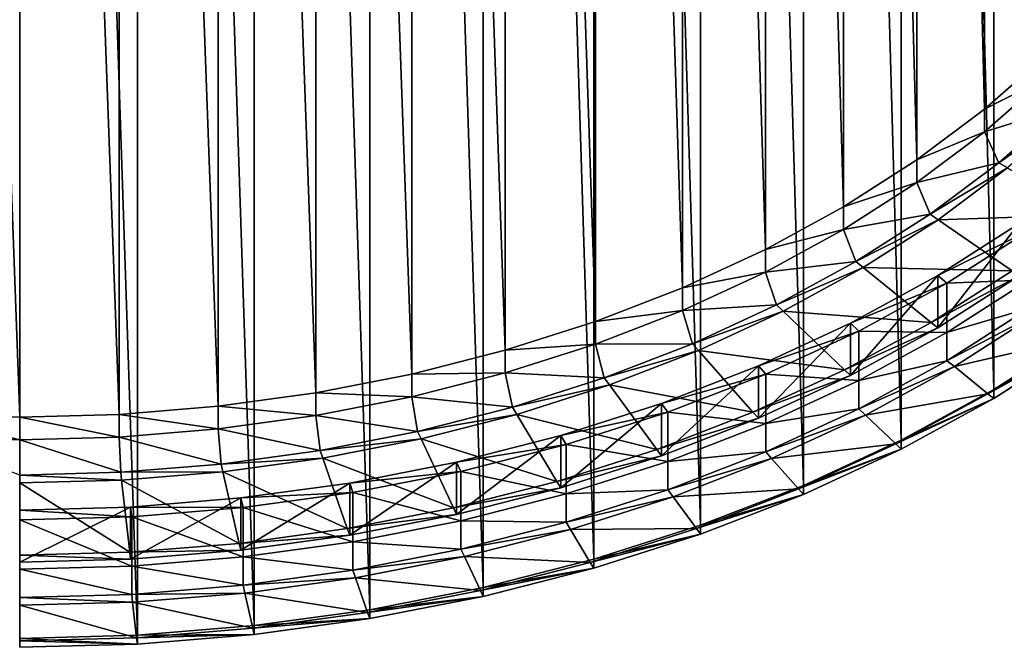
# Model space of a CAD drawing. Extents: x -1.59 to 0.28, y -0.66 to 0.41.
# Drawn here: x 0 to 0.18, y -0.62 to -0.51 of the extents above; entities that cross this region are included whole.
import ezdxf

# ---------------------------------------------------------------- set-up
doc = ezdxf.new("R2010")
doc.units = 0
doc.header["$MEASUREMENT"] = 0
doc.layers.get('0').update_dxf_attribs({"linetype": 'CONTINUOUS'})

msp = doc.modelspace()

# ---------------------------------------------------------------- linework, layer by layer
for points in [[(0.19445, -0.5639, -0.12407), (0.19445, 0.08431, 0.49701), (0.1786, 0.07417, 0.50759)], [(0.1786, -0.57404, -0.11349), (0.1786, 0.07417, 0.50759), (0.16164, 0.06492, 0.51724)], [(0.19445, -0.5639, -0.12407), (0.1786, 0.07417, 0.50759), (0.1786, -0.57404, -0.11349)], [(0.16164, -0.58329, -0.10383), (0.16164, 0.06492, 0.51724), (0.14369, 0.05662, 0.52591)], [(0.1786, -0.57404, -0.11349), (0.16164, 0.06492, 0.51724), (0.16164, -0.58329, -0.10383)], [(0.14369, -0.59159, -0.09517), (0.14369, 0.05662, 0.52591), (0.12485, 0.04932, 0.53352)], [(0.16164, -0.58329, -0.10383), (0.14369, 0.05662, 0.52591), (0.14369, -0.59159, -0.09517)], [(0.12485, -0.59889, -0.08755), (0.12485, 0.04932, 0.53352), (0.10524, 0.04307, 0.54005)], [(0.14369, -0.59159, -0.09517), (0.12485, 0.04932, 0.53352), (0.12485, -0.59889, -0.08755)], [(0.10524, -0.60514, -0.08103), (0.10524, 0.04307, 0.54005), (0.08498, 0.0379, 0.54545)], [(0.12485, -0.59889, -0.08755), (0.10524, 0.04307, 0.54005), (0.10524, -0.60514, -0.08103)], [(0.08498, -0.61032, -0.07563), (0.08498, 0.0379, 0.54545), (0.0642, 0.03384, 0.54968)], [(0.10524, -0.60514, -0.08103), (0.08498, 0.0379, 0.54545), (0.08498, -0.61032, -0.07563)], [(0.0642, -0.61437, -0.0714), (0.0642, 0.03384, 0.54968), (0.04302, 0.03093, 0.55272)], [(0.08498, -0.61032, -0.07563), (0.0642, 0.03384, 0.54968), (0.0642, -0.61437, -0.0714)], [(0.04302, -0.61728, -0.06835), (0.04302, 0.03093, 0.55272), (0.02158, 0.02917, 0.55455)], [(0.0642, -0.61437, -0.0714), (0.04302, 0.03093, 0.55272), (0.04302, -0.61728, -0.06835)], [(0.02158, -0.61904, -0.06652), (0.02158, 0.02917, 0.55455), (0, 0.02859, 0.55517)], [(0.04302, -0.61728, -0.06835), (0.02158, 0.02917, 0.55455), (0.02158, -0.61904, -0.06652)], [(0.02158, -0.61904, -0.06652), (0, 0.02859, 0.55517), (0, -0.61963, -0.06591)], [(0.18819, -0.51273, -0.15499), (0.17688, -0.02537, 0.33183), (0.18819, -0.01544, 0.32148)], [(0.17688, -0.52265, -0.14463), (0.16448, -0.03465, 0.34152), (0.17688, -0.02537, 0.33183)], [(0.18819, -0.51273, -0.15499), (0.17688, -0.52265, -0.14463), (0.17688, -0.02537, 0.33183)], [(0.16448, -0.53193, -0.13495), (0.15107, -0.04322, 0.35047), (0.16448, -0.03465, 0.34152)], [(0.17688, -0.52265, -0.14463), (0.16448, -0.53193, -0.13495), (0.16448, -0.03465, 0.34152)], [(0.15107, -0.54051, -0.12599), (0.13672, -0.05105, 0.35864), (0.15107, -0.04322, 0.35047)], [(0.16448, -0.53193, -0.13495), (0.15107, -0.54051, -0.12599), (0.15107, -0.04322, 0.35047)], [(0.13672, -0.54833, -0.11783), (0.12154, -0.05807, 0.36596), (0.13672, -0.05105, 0.35864)], [(0.15107, -0.54051, -0.12599), (0.13672, -0.54833, -0.11783), (0.13672, -0.05105, 0.35864)], [(0.12154, -0.55535, -0.1105), (0.1056, -0.06424, 0.37241), (0.12154, -0.05807, 0.36596)], [(0.13672, -0.54833, -0.11783), (0.12154, -0.55535, -0.1105), (0.12154, -0.05807, 0.36596)], [(0.1056, -0.56152, -0.10406), (0.08902, -0.06953, 0.37793), (0.1056, -0.06424, 0.37241)], [(0.12154, -0.55535, -0.1105), (0.1056, -0.56152, -0.10406), (0.1056, -0.06424, 0.37241)], [(0.08902, -0.56681, -0.09854), (0.07188, -0.0739, 0.38249), (0.08902, -0.06953, 0.37793)], [(0.1056, -0.56152, -0.10406), (0.08902, -0.56681, -0.09854), (0.08902, -0.06953, 0.37793)], [(0.07188, -0.57119, -0.09397), (0.0543, -0.07733, 0.38607), (0.07188, -0.0739, 0.38249)], [(0.08902, -0.56681, -0.09854), (0.07188, -0.57119, -0.09397), (0.07188, -0.0739, 0.38249)], [(0.0543, -0.57462, -0.09039), (0.03639, -0.0798, 0.38864), (0.0543, -0.07733, 0.38607)], [(0.07188, -0.57119, -0.09397), (0.0543, -0.57462, -0.09039), (0.0543, -0.07733, 0.38607)], [(0.03639, -0.57708, -0.08782), (0.01825, -0.08129, 0.39019), (0.03639, -0.0798, 0.38864)], [(0.0543, -0.57462, -0.09039), (0.03639, -0.57708, -0.08782), (0.03639, -0.0798, 0.38864)], [(0, -0.57906, -0.08575), (-0.01825, -0.57857, -0.08627), (-0.01825, -0.08129, 0.39019)], [(0, -0.57906, -0.08575), (-0.01825, -0.08129, 0.39019), (0, -0.08178, 0.39071)], [(0.01825, -0.57857, -0.08627), (0, -0.08178, 0.39071), (0.01825, -0.08129, 0.39019)], [(0.01825, -0.57857, -0.08627), (0, -0.57906, -0.08575), (0, -0.08178, 0.39071)], [(0.03639, -0.57708, -0.08782), (0.01825, -0.57857, -0.08627), (0.01825, -0.08129, 0.39019)], [(0.18819, -0.51688, -0.15896), (0.17688, -0.52265, -0.14463), (0.18819, -0.51273, -0.15499)], [(0.19099, -0.52237, -0.16141), (0.17688, -0.5268, -0.14861), (0.18819, -0.51688, -0.15896)], [(0.18819, -0.51688, -0.15896), (0.17688, -0.5268, -0.14861), (0.17688, -0.52265, -0.14463)], [(0.17688, -0.5268, -0.14861), (0.16448, -0.53193, -0.13495), (0.17688, -0.52265, -0.14463)], [(0.19099, -0.52237, -0.16141), (0.17951, -0.53244, -0.1509), (0.17688, -0.5268, -0.14861)], [(0.19268, -0.52322, -0.16052), (0.17951, -0.53244, -0.1509), (0.19099, -0.52237, -0.16141)], [(0.19268, -0.52322, -0.16052), (0.1811, -0.53338, -0.14992), (0.17951, -0.53244, -0.1509)], [(0.17951, -0.53244, -0.1509), (0.16448, -0.53608, -0.13892), (0.17688, -0.5268, -0.14861)], [(0.17688, -0.5268, -0.14861), (0.16448, -0.53608, -0.13892), (0.16448, -0.53193, -0.13495)], [(0.16448, -0.53608, -0.13892), (0.15107, -0.54051, -0.12599), (0.16448, -0.53193, -0.13495)], [(0.17951, -0.53244, -0.1509), (0.16693, -0.54186, -0.14107), (0.16448, -0.53608, -0.13892)], [(0.1811, -0.53338, -0.14992), (0.16693, -0.54186, -0.14107), (0.17951, -0.53244, -0.1509)], [(0.1811, -0.53338, -0.14992), (0.1684, -0.54288, -0.14), (0.16693, -0.54186, -0.14107)], [(0.19567, -0.54199, -0.14093), (0.1684, -0.54288, -0.14), (0.1811, -0.53338, -0.14992)], [(0.16693, -0.54186, -0.14107), (0.15107, -0.54466, -0.12997), (0.16448, -0.53608, -0.13892)], [(0.16448, -0.53608, -0.13892), (0.15107, -0.54466, -0.12997), (0.15107, -0.54051, -0.12599)], [(0.15107, -0.54466, -0.12997), (0.13672, -0.54833, -0.11783), (0.15107, -0.54051, -0.12599)], [(0.16693, -0.54186, -0.14107), (0.15332, -0.55057, -0.13199), (0.15107, -0.54466, -0.12997)], [(0.1684, -0.54288, -0.14), (0.15332, -0.55057, -0.13199), (0.16693, -0.54186, -0.14107)], [(0.1684, -0.54288, -0.14), (0.15467, -0.55166, -0.13084), (0.15332, -0.55057, -0.13199)], [(0.18196, -0.55226, -0.13022), (0.15467, -0.55166, -0.13084), (0.1684, -0.54288, -0.14)], [(0.19567, -0.54199, -0.14093), (0.18196, -0.55226, -0.13022), (0.1684, -0.54288, -0.14)], [(0.15332, -0.55057, -0.13199), (0.13672, -0.55248, -0.12181), (0.15107, -0.54466, -0.12997)], [(0.15107, -0.54466, -0.12997), (0.13672, -0.55248, -0.12181), (0.13672, -0.54833, -0.11783)], [(0.18511, -0.54485, -0.11875), (0.16833, -0.55314, -0.1101), (0.18328, -0.54358, -0.12008)], [(0.18328, -0.54358, -0.12008), (0.16833, -0.55314, -0.1101), (0.16833, -0.56273, -0.11929)], [(0.18328, -0.54358, -0.12008), (0.16833, -0.56273, -0.11929), (0.18328, -0.55317, -0.12927)], [(0.18511, -0.54485, -0.11875), (0.17002, -0.5545, -0.10868), (0.16833, -0.55314, -0.1101)], [(0.18511, -0.55389, -0.12741), (0.17002, -0.5545, -0.10868), (0.18511, -0.54485, -0.11875)], [(0.13672, -0.55248, -0.12181), (0.12154, -0.55535, -0.1105), (0.13672, -0.54833, -0.11783)], [(0.15332, -0.55057, -0.13199), (0.13876, -0.5585, -0.1237), (0.13672, -0.55248, -0.12181)], [(0.15467, -0.55166, -0.13084), (0.13876, -0.5585, -0.1237), (0.15332, -0.55057, -0.13199)], [(0.15467, -0.55166, -0.13084), (0.13999, -0.55967, -0.12248), (0.13876, -0.5585, -0.1237)], [(0.16712, -0.56175, -0.12032), (0.13999, -0.55967, -0.12248), (0.15467, -0.55166, -0.13084)], [(0.18196, -0.55226, -0.13022), (0.16712, -0.56175, -0.12032), (0.15467, -0.55166, -0.13084)], [(0.18328, -0.55317, -0.12927), (0.16712, -0.56175, -0.12032), (0.18196, -0.55226, -0.13022)], [(0.13876, -0.5585, -0.1237), (0.12154, -0.5595, -0.11448), (0.13672, -0.55248, -0.12181)], [(0.13672, -0.55248, -0.12181), (0.12154, -0.5595, -0.11448), (0.12154, -0.55535, -0.1105)], [(0.17002, -0.5545, -0.10868), (0.15235, -0.56185, -0.101), (0.16833, -0.55314, -0.1101)], [(0.16833, -0.55314, -0.1101), (0.15235, -0.56185, -0.101), (0.15235, -0.57145, -0.11019)], [(0.16833, -0.55314, -0.1101), (0.15235, -0.57145, -0.11019), (0.16833, -0.56273, -0.11929)], [(0.18328, -0.55317, -0.12927), (0.16833, -0.56273, -0.11929), (0.16712, -0.56175, -0.12032)], [(0.18511, -0.55908, -0.13239), (0.17002, -0.56354, -0.11734), (0.18511, -0.55389, -0.12741)], [(0.18511, -0.55389, -0.12741), (0.17002, -0.56354, -0.11734), (0.17002, -0.5545, -0.10868)], [(0.12154, -0.5595, -0.11448), (0.1056, -0.56152, -0.10406), (0.12154, -0.55535, -0.1105)], [(0.17002, -0.5545, -0.10868), (0.15387, -0.56331, -0.09949), (0.15235, -0.56185, -0.101)], [(0.17002, -0.56354, -0.11734), (0.15387, -0.56331, -0.09949), (0.17002, -0.5545, -0.10868)], [(0.12335, -0.56563, -0.11626), (0.1056, -0.56567, -0.10804), (0.12154, -0.5595, -0.11448)], [(0.12154, -0.5595, -0.11448), (0.1056, -0.56567, -0.10804), (0.1056, -0.56152, -0.10406)], [(0.13876, -0.5585, -0.1237), (0.12335, -0.56563, -0.11626), (0.12154, -0.5595, -0.11448)], [(0.13999, -0.55967, -0.12248), (0.12335, -0.56563, -0.11626), (0.13876, -0.5585, -0.1237)], [(0.18658, -0.5601, -0.13133), (0.17002, -0.56873, -0.12231), (0.18511, -0.55908, -0.13239)], [(0.18511, -0.55908, -0.13239), (0.17002, -0.56873, -0.12231), (0.17002, -0.56354, -0.11734)], [(0.13999, -0.55967, -0.12248), (0.12444, -0.56686, -0.11498), (0.12335, -0.56563, -0.11626)], [(0.15125, -0.5704, -0.11128), (0.12444, -0.56686, -0.11498), (0.13999, -0.55967, -0.12248)], [(0.16712, -0.56175, -0.12032), (0.15125, -0.5704, -0.11128), (0.13999, -0.55967, -0.12248)], [(0.18658, -0.5601, -0.13133), (0.17137, -0.56982, -0.12117), (0.17002, -0.56873, -0.12231)], [(0.19326, -0.56471, -0.1265), (0.17137, -0.56982, -0.12117), (0.18658, -0.5601, -0.13133)], [(0.1056, -0.56567, -0.10804), (0.08902, -0.56681, -0.09854), (0.1056, -0.56152, -0.10406)], [(0.15387, -0.56331, -0.09949), (0.13543, -0.56968, -0.09284), (0.15235, -0.56185, -0.101)], [(0.15235, -0.56185, -0.101), (0.13543, -0.56968, -0.09284), (0.13543, -0.57927, -0.10203)], [(0.15235, -0.56185, -0.101), (0.13543, -0.57927, -0.10203), (0.15235, -0.57145, -0.11019)], [(0.16833, -0.56273, -0.11929), (0.15125, -0.5704, -0.11128), (0.16712, -0.56175, -0.12032)], [(0.16833, -0.56273, -0.11929), (0.15235, -0.57145, -0.11019), (0.15125, -0.5704, -0.11128)], [(0.15387, -0.56331, -0.09949), (0.13678, -0.57121, -0.09124), (0.13543, -0.56968, -0.09284)], [(0.15387, -0.57235, -0.10815), (0.13678, -0.57121, -0.09124), (0.15387, -0.56331, -0.09949)], [(0.17002, -0.56354, -0.11734), (0.15387, -0.57235, -0.10815), (0.15387, -0.56331, -0.09949)], [(0.17002, -0.56873, -0.12231), (0.15387, -0.57235, -0.10815), (0.17002, -0.56354, -0.11734)], [(0.19326, -0.56471, -0.1265), (0.1775, -0.57479, -0.11599), (0.17137, -0.56982, -0.12117)], [(0.19445, -0.56554, -0.12564), (0.1775, -0.57479, -0.11599), (0.19326, -0.56471, -0.1265)], [(0.19445, -0.56554, -0.12564), (0.19445, -0.5639, -0.12407), (0.1786, -0.57404, -0.11349)], [(0.08902, -0.57096, -0.10251), (0.07188, -0.57119, -0.09397), (0.08902, -0.56681, -0.09854)], [(0.10717, -0.5719, -0.10972), (0.08902, -0.57096, -0.10251), (0.1056, -0.56567, -0.10804)], [(0.1056, -0.56567, -0.10804), (0.08902, -0.57096, -0.10251), (0.08902, -0.56681, -0.09854)], [(0.12335, -0.56563, -0.11626), (0.10717, -0.5719, -0.10972), (0.1056, -0.56567, -0.10804)], [(0.12444, -0.56686, -0.11498), (0.10717, -0.5719, -0.10972), (0.12335, -0.56563, -0.11626)], [(0.19445, -0.56554, -0.12564), (0.1786, -0.57568, -0.11506), (0.1775, -0.57479, -0.11599)], [(0.19445, -0.56554, -0.12564), (0.1786, -0.57404, -0.11349), (0.1786, -0.57568, -0.11506)], [(0.12444, -0.56686, -0.11498), (0.10812, -0.57318, -0.10838), (0.10717, -0.5719, -0.10972)], [(0.13445, -0.57817, -0.10318), (0.10812, -0.57318, -0.10838), (0.12444, -0.56686, -0.11498)], [(0.15125, -0.5704, -0.11128), (0.13445, -0.57817, -0.10318), (0.12444, -0.56686, -0.11498)], [(0.13678, -0.57121, -0.09124), (0.11767, -0.57656, -0.08566), (0.13543, -0.56968, -0.09284)], [(0.13543, -0.56968, -0.09284), (0.11767, -0.57656, -0.08566), (0.11767, -0.58615, -0.09485)], [(0.13543, -0.56968, -0.09284), (0.11767, -0.58615, -0.09485), (0.13543, -0.57927, -0.10203)], [(0.15235, -0.57145, -0.11019), (0.13445, -0.57817, -0.10318), (0.15125, -0.5704, -0.11128)], [(0.17137, -0.56982, -0.12117), (0.15387, -0.57754, -0.11312), (0.17002, -0.56873, -0.12231)], [(0.17002, -0.56873, -0.12231), (0.15387, -0.57754, -0.11312), (0.15387, -0.57235, -0.10815)], [(0.17137, -0.56982, -0.12117), (0.1551, -0.5787, -0.11191), (0.15387, -0.57754, -0.11312)], [(0.1775, -0.57479, -0.11599), (0.1551, -0.5787, -0.11191), (0.17137, -0.56982, -0.12117)], [(0.07188, -0.57534, -0.09795), (0.0543, -0.57462, -0.09039), (0.07188, -0.57119, -0.09397)], [(0.09034, -0.57726, -0.10412), (0.07188, -0.57534, -0.09795), (0.08902, -0.57096, -0.10251)], [(0.08902, -0.57096, -0.10251), (0.07188, -0.57534, -0.09795), (0.07188, -0.57119, -0.09397)], [(0.10717, -0.5719, -0.10972), (0.09034, -0.57726, -0.10412), (0.08902, -0.57096, -0.10251)], [(0.10812, -0.57318, -0.10838), (0.09034, -0.57726, -0.10412), (0.10717, -0.5719, -0.10972)], [(0.13678, -0.57121, -0.09124), (0.11885, -0.57816, -0.08399), (0.11767, -0.57656, -0.08566)], [(0.13678, -0.58025, -0.0999), (0.11885, -0.57816, -0.08399), (0.13678, -0.57121, -0.09124)], [(0.15235, -0.57145, -0.11019), (0.13543, -0.57927, -0.10203), (0.13445, -0.57817, -0.10318)], [(0.15387, -0.57235, -0.10815), (0.13678, -0.58025, -0.0999), (0.13678, -0.57121, -0.09124)], [(0.10812, -0.57318, -0.10838), (0.09114, -0.5786, -0.10273), (0.09034, -0.57726, -0.10412)], [(0.11682, -0.585, -0.09605), (0.09114, -0.5786, -0.10273), (0.10812, -0.57318, -0.10838)], [(0.13445, -0.57817, -0.10318), (0.11682, -0.585, -0.09605), (0.10812, -0.57318, -0.10838)], [(0.15387, -0.57754, -0.11312), (0.13678, -0.58025, -0.0999), (0.15387, -0.57235, -0.10815)], [(0.1786, -0.57568, -0.11506), (0.1786, -0.57404, -0.11349), (0.16164, -0.58329, -0.10383)], [(0.0543, -0.57877, -0.09437), (0.03639, -0.57708, -0.08782), (0.0543, -0.57462, -0.09039)], [(0.07188, -0.57534, -0.09795), (0.0543, -0.57877, -0.09437), (0.0543, -0.57462, -0.09039)], [(0.07295, -0.5817, -0.09949), (0.0543, -0.57877, -0.09437), (0.07188, -0.57534, -0.09795)], [(0.09034, -0.57726, -0.10412), (0.07295, -0.5817, -0.09949), (0.07188, -0.57534, -0.09795)], [(0.1775, -0.57479, -0.11599), (0.16065, -0.58398, -0.10639), (0.1551, -0.5787, -0.11191)], [(0.1786, -0.57568, -0.11506), (0.16065, -0.58398, -0.10639), (0.1775, -0.57479, -0.11599)], [(0.1786, -0.57568, -0.11506), (0.16164, -0.58493, -0.1054), (0.16065, -0.58398, -0.10639)], [(0.1786, -0.57568, -0.11506), (0.16164, -0.58329, -0.10383), (0.16164, -0.58493, -0.1054)], [(0.03639, -0.58123, -0.0918), (0.01825, -0.57857, -0.08627), (0.03639, -0.57708, -0.08782)], [(0.0543, -0.57877, -0.09437), (0.03639, -0.58123, -0.0918), (0.03639, -0.57708, -0.08782)], [(0.09114, -0.5786, -0.10273), (0.07295, -0.5817, -0.09949), (0.09034, -0.57726, -0.10412)], [(0.11885, -0.57816, -0.08399), (0.09919, -0.58245, -0.07951), (0.11767, -0.57656, -0.08566)], [(0.11767, -0.57656, -0.08566), (0.09919, -0.58245, -0.07951), (0.09919, -0.59204, -0.0887)], [(0.11767, -0.57656, -0.08566), (0.09919, -0.59204, -0.0887), (0.11767, -0.58615, -0.09485)], [(0.1551, -0.5787, -0.11191), (0.13678, -0.58544, -0.10488), (0.15387, -0.57754, -0.11312)], [(0.15387, -0.57754, -0.11312), (0.13678, -0.58544, -0.10488), (0.13678, -0.58025, -0.0999)], [(0, -0.58321, -0.08973), (-0.01825, -0.58272, -0.09025), (-0.01825, -0.57857, -0.08627)], [(0, -0.58321, -0.08973), (-0.01825, -0.57857, -0.08627), (0, -0.57906, -0.08575)], [(0.01825, -0.58272, -0.09025), (0, -0.57906, -0.08575), (0.01825, -0.57857, -0.08627)], [(0.01825, -0.58272, -0.09025), (0, -0.58321, -0.08973), (0, -0.57906, -0.08575)], [(0.03639, -0.58123, -0.0918), (0.01825, -0.58272, -0.09025), (0.01825, -0.57857, -0.08627)], [(0.05511, -0.58518, -0.09586), (0.03639, -0.58123, -0.0918), (0.0543, -0.57877, -0.09437)], [(0.07295, -0.5817, -0.09949), (0.05511, -0.58518, -0.09586), (0.0543, -0.57877, -0.09437)], [(0.09114, -0.5786, -0.10273), (0.0736, -0.58308, -0.09805), (0.07295, -0.5817, -0.09949)], [(0.09847, -0.59085, -0.08994), (0.0736, -0.58308, -0.09805), (0.09114, -0.5786, -0.10273)], [(0.11682, -0.585, -0.09605), (0.09847, -0.59085, -0.08994), (0.09114, -0.5786, -0.10273)], [(0.11885, -0.57816, -0.08399), (0.10018, -0.58411, -0.07778), (0.09919, -0.58245, -0.07951)], [(0.11885, -0.5872, -0.09265), (0.10018, -0.58411, -0.07778), (0.11885, -0.57816, -0.08399)], [(0.13543, -0.57927, -0.10203), (0.11682, -0.585, -0.09605), (0.13445, -0.57817, -0.10318)], [(0.13543, -0.57927, -0.10203), (0.11767, -0.58615, -0.09485), (0.11682, -0.585, -0.09605)], [(0.13678, -0.58025, -0.0999), (0.11885, -0.5872, -0.09265), (0.11885, -0.57816, -0.08399)], [(0.1551, -0.5787, -0.11191), (0.13787, -0.58666, -0.1036), (0.13678, -0.58544, -0.10488)], [(0.16065, -0.58398, -0.10639), (0.13787, -0.58666, -0.1036), (0.1551, -0.5787, -0.11191)], [(0.03693, -0.58769, -0.09324), (0.01825, -0.58272, -0.09025), (0.03639, -0.58123, -0.0918)], [(0.05511, -0.58518, -0.09586), (0.03693, -0.58769, -0.09324), (0.03639, -0.58123, -0.0918)], [(0.13678, -0.58544, -0.10488), (0.11885, -0.5872, -0.09265), (0.13678, -0.58025, -0.0999)], [(0, -0.5897, -0.09115), (-0.01825, -0.58272, -0.09025), (0, -0.58321, -0.08973)], [(0.01852, -0.58919, -0.09167), (0, -0.58321, -0.08973), (0.01825, -0.58272, -0.09025)], [(0.03693, -0.58769, -0.09324), (0.01852, -0.58919, -0.09167), (0.01825, -0.58272, -0.09025)], [(0.0736, -0.58308, -0.09805), (0.05511, -0.58518, -0.09586), (0.07295, -0.5817, -0.09949)], [(0.0736, -0.58308, -0.09805), (0.0556, -0.58659, -0.09439), (0.05511, -0.58518, -0.09586)], [(0.07952, -0.59569, -0.08489), (0.0556, -0.58659, -0.09439), (0.0736, -0.58308, -0.09805)], [(0.09847, -0.59085, -0.08994), (0.07952, -0.59569, -0.08489), (0.0736, -0.58308, -0.09805)], [(0.10018, -0.58411, -0.07778), (0.0801, -0.58733, -0.07442), (0.09919, -0.58245, -0.07951)], [(0.09919, -0.58245, -0.07951), (0.0801, -0.58733, -0.07442), (0.0801, -0.59692, -0.08361)], [(0.09919, -0.58245, -0.07951), (0.0801, -0.59692, -0.08361), (0.09919, -0.59204, -0.0887)], [(0.01852, -0.58919, -0.09167), (0, -0.5897, -0.09115), (0, -0.58321, -0.08973)], [(0.10018, -0.58411, -0.07778), (0.0809, -0.58903, -0.07264), (0.0801, -0.58733, -0.07442)], [(0.10018, -0.59315, -0.08644), (0.0809, -0.58903, -0.07264), (0.10018, -0.58411, -0.07778)], [(0.11885, -0.5872, -0.09265), (0.10018, -0.59315, -0.08644), (0.10018, -0.58411, -0.07778)], [(0.16065, -0.58398, -0.10639), (0.1428, -0.59223, -0.09778), (0.13787, -0.58666, -0.1036)], [(0.16164, -0.58493, -0.1054), (0.1428, -0.59223, -0.09778), (0.16065, -0.58398, -0.10639)], [(0.16164, -0.58493, -0.1054), (0.16164, -0.58329, -0.10383), (0.14369, -0.59159, -0.09517)], [(0.0556, -0.58659, -0.09439), (0.03693, -0.58769, -0.09324), (0.05511, -0.58518, -0.09586)], [(0.0556, -0.58659, -0.09439), (0.03726, -0.58911, -0.09175), (0.03693, -0.58769, -0.09324)], [(0.06007, -0.59948, -0.08093), (0.03726, -0.58911, -0.09175), (0.0556, -0.58659, -0.09439)], [(0.07952, -0.59569, -0.08489), (0.06007, -0.59948, -0.08093), (0.0556, -0.58659, -0.09439)], [(0.11767, -0.58615, -0.09485), (0.09847, -0.59085, -0.08994), (0.11682, -0.585, -0.09605)], [(0.11767, -0.58615, -0.09485), (0.09919, -0.59204, -0.0887), (0.09847, -0.59085, -0.08994)], [(0.13787, -0.58666, -0.1036), (0.11885, -0.59239, -0.09762), (0.13678, -0.58544, -0.10488)], [(0.13678, -0.58544, -0.10488), (0.11885, -0.59239, -0.09762), (0.11885, -0.5872, -0.09265)], [(0.13787, -0.58666, -0.1036), (0.11979, -0.59367, -0.09629), (0.11885, -0.59239, -0.09762)], [(0.1428, -0.59223, -0.09778), (0.11979, -0.59367, -0.09629), (0.13787, -0.58666, -0.1036)], [(0.16164, -0.58493, -0.1054), (0.14369, -0.59323, -0.09674), (0.1428, -0.59223, -0.09778)], [(0.16164, -0.58493, -0.1054), (0.14369, -0.59159, -0.09517), (0.14369, -0.59323, -0.09674)], [(0.03726, -0.58911, -0.09175), (0.01852, -0.58919, -0.09167), (0.03693, -0.58769, -0.09324)], [(0.0809, -0.58903, -0.07264), (0.06051, -0.59115, -0.07043), (0.0801, -0.58733, -0.07442)], [(0.0801, -0.58733, -0.07442), (0.06051, -0.59115, -0.07043), (0.06051, -0.60074, -0.07962)], [(0.0801, -0.58733, -0.07442), (0.06051, -0.60074, -0.07962), (0.0801, -0.59692, -0.08361)], [(0.11885, -0.59239, -0.09762), (0.10018, -0.59315, -0.08644), (0.11885, -0.5872, -0.09265)], [(0.01869, -0.59063, -0.09017), (0, -0.5897, -0.09115), (0.01852, -0.58919, -0.09167)], [(0.01869, -0.59063, -0.09017), (0, -0.59114, -0.08964), (0, -0.5897, -0.09115)], [(0.03726, -0.58911, -0.09175), (0.01869, -0.59063, -0.09017), (0.01852, -0.58919, -0.09167)], [(0.04025, -0.60221, -0.07809), (0.01869, -0.59063, -0.09017), (0.03726, -0.58911, -0.09175)], [(0.06007, -0.59948, -0.08093), (0.04025, -0.60221, -0.07809), (0.03726, -0.58911, -0.09175)], [(0.0809, -0.58903, -0.07264), (0.06111, -0.59289, -0.06861), (0.06051, -0.59115, -0.07043)], [(0.0809, -0.59807, -0.0813), (0.06111, -0.59289, -0.06861), (0.0809, -0.58903, -0.07264)], [(0.10018, -0.59315, -0.08644), (0.0809, -0.59807, -0.0813), (0.0809, -0.58903, -0.07264)], [(0.02019, -0.60385, -0.07637), (0, -0.59114, -0.08964), (0.01869, -0.59063, -0.09017)], [(0.02019, -0.60385, -0.07637), (0, -0.6044, -0.0758), (0, -0.59114, -0.08964)], [(0.04025, -0.60221, -0.07809), (0.02019, -0.60385, -0.07637), (0.01869, -0.59063, -0.09017)], [(0.06111, -0.59289, -0.06861), (0.04055, -0.59389, -0.06756), (0.06051, -0.59115, -0.07043)], [(0.06051, -0.59115, -0.07043), (0.04055, -0.59389, -0.06756), (0.04055, -0.60349, -0.07675)], [(0.06051, -0.59115, -0.07043), (0.04055, -0.60349, -0.07675), (0.06051, -0.60074, -0.07962)], [(0.09919, -0.59204, -0.0887), (0.07952, -0.59569, -0.08489), (0.09847, -0.59085, -0.08994)], [(0.09919, -0.59204, -0.0887), (0.0801, -0.59692, -0.08361), (0.07952, -0.59569, -0.08489)], [(0.14369, -0.59323, -0.09674), (0.14369, -0.59159, -0.09517), (0.12485, -0.59889, -0.08755)], [(0.04095, -0.59567, -0.06571), (0.02034, -0.59555, -0.06584), (0.04055, -0.59389, -0.06756)], [(0.04055, -0.59389, -0.06756), (0.02034, -0.59555, -0.06584), (0.02034, -0.60514, -0.07503)], [(0.04055, -0.59389, -0.06756), (0.02034, -0.60514, -0.07503), (0.04055, -0.60349, -0.07675)], [(0.06111, -0.59289, -0.06861), (0.04095, -0.59567, -0.06571), (0.04055, -0.59389, -0.06756)], [(0.06111, -0.60193, -0.07727), (0.04095, -0.59567, -0.06571), (0.06111, -0.59289, -0.06861)], [(0.0809, -0.59807, -0.0813), (0.06111, -0.60193, -0.07727), (0.06111, -0.59289, -0.06861)], [(0.10018, -0.59834, -0.09141), (0.0809, -0.59807, -0.0813), (0.10018, -0.59315, -0.08644)], [(0.11979, -0.59367, -0.09629), (0.10018, -0.59834, -0.09141), (0.11885, -0.59239, -0.09762)], [(0.11885, -0.59239, -0.09762), (0.10018, -0.59834, -0.09141), (0.10018, -0.59315, -0.08644)], [(0.11979, -0.59367, -0.09629), (0.10098, -0.59967, -0.09002), (0.10018, -0.59834, -0.09141)], [(0.12408, -0.59949, -0.09021), (0.10098, -0.59967, -0.09002), (0.11979, -0.59367, -0.09629)], [(0.1428, -0.59223, -0.09778), (0.12408, -0.59949, -0.09021), (0.11979, -0.59367, -0.09629)], [(0.14369, -0.59323, -0.09674), (0.12408, -0.59949, -0.09021), (0.1428, -0.59223, -0.09778)], [(0.14369, -0.59323, -0.09674), (0.12485, -0.60053, -0.08912), (0.12408, -0.59949, -0.09021)], [(0.14369, -0.59323, -0.09674), (0.12485, -0.59889, -0.08755), (0.12485, -0.60053, -0.08912)], [(0.02054, -0.59734, -0.06397), (0, -0.5961, -0.06526), (0.02034, -0.59555, -0.06584)], [(0.02034, -0.59555, -0.06584), (0, -0.5961, -0.06526), (0, -0.60569, -0.07445)], [(0.02034, -0.59555, -0.06584), (0, -0.60569, -0.07445), (0.02034, -0.60514, -0.07503)], [(0.04095, -0.59567, -0.06571), (0.02054, -0.59734, -0.06397), (0.02034, -0.59555, -0.06584)], [(0.04095, -0.60471, -0.07438), (0.02054, -0.59734, -0.06397), (0.04095, -0.59567, -0.06571)], [(0.06111, -0.60193, -0.07727), (0.04095, -0.60471, -0.07438), (0.04095, -0.59567, -0.06571)], [(0.0801, -0.59692, -0.08361), (0.06007, -0.59948, -0.08093), (0.07952, -0.59569, -0.08489)], [(0.02054, -0.59734, -0.06397), (0, -0.5979, -0.06339), (0, -0.5961, -0.06526)], [(0.02054, -0.60638, -0.07263), (0, -0.5979, -0.06339), (0.02054, -0.59734, -0.06397)], [(0.04095, -0.60471, -0.07438), (0.02054, -0.60638, -0.07263), (0.02054, -0.59734, -0.06397)], [(0.0801, -0.59692, -0.08361), (0.06051, -0.60074, -0.07962), (0.06007, -0.59948, -0.08093)], [(0.02054, -0.60638, -0.07263), (0, -0.60694, -0.07205), (0, -0.5979, -0.06339)], [(0.0809, -0.60326, -0.08627), (0.06111, -0.60193, -0.07727), (0.0809, -0.59807, -0.0813)], [(0.10018, -0.59834, -0.09141), (0.0809, -0.60326, -0.08627), (0.0809, -0.59807, -0.0813)], [(0.10098, -0.59967, -0.09002), (0.0809, -0.60326, -0.08627), (0.10018, -0.59834, -0.09141)], [(0.12485, -0.60053, -0.08912), (0.12485, -0.59889, -0.08755), (0.10524, -0.60514, -0.08103)], [(0.06051, -0.60074, -0.07962), (0.04025, -0.60221, -0.07809), (0.06007, -0.59948, -0.08093)], [(0.06051, -0.60074, -0.07962), (0.04055, -0.60349, -0.07675), (0.04025, -0.60221, -0.07809)], [(0.10098, -0.59967, -0.09002), (0.08154, -0.60463, -0.08485), (0.0809, -0.60326, -0.08627)], [(0.10459, -0.6057, -0.08373), (0.08154, -0.60463, -0.08485), (0.10098, -0.59967, -0.09002)], [(0.12408, -0.59949, -0.09021), (0.10459, -0.6057, -0.08373), (0.10098, -0.59967, -0.09002)], [(0.12485, -0.60053, -0.08912), (0.10459, -0.6057, -0.08373), (0.12408, -0.59949, -0.09021)], [(0.12485, -0.60053, -0.08912), (0.10524, -0.60678, -0.0826), (0.10459, -0.6057, -0.08373)], [(0.12485, -0.60053, -0.08912), (0.10524, -0.60514, -0.08103), (0.10524, -0.60678, -0.0826)], [(0.04055, -0.60349, -0.07675), (0.02019, -0.60385, -0.07637), (0.04025, -0.60221, -0.07809)], [(0.06111, -0.60712, -0.08224), (0.04095, -0.60471, -0.07438), (0.06111, -0.60193, -0.07727)], [(0.0809, -0.60326, -0.08627), (0.06111, -0.60712, -0.08224), (0.06111, -0.60193, -0.07727)], [(0.02034, -0.60514, -0.07503), (0, -0.6044, -0.0758), (0.02019, -0.60385, -0.07637)], [(0.02034, -0.60514, -0.07503), (0, -0.60569, -0.07445), (0, -0.6044, -0.0758)], [(0.04055, -0.60349, -0.07675), (0.02034, -0.60514, -0.07503), (0.02019, -0.60385, -0.07637)], [(0.04095, -0.6099, -0.07935), (0.02054, -0.60638, -0.07263), (0.04095, -0.60471, -0.07438)], [(0.06111, -0.60712, -0.08224), (0.04095, -0.6099, -0.07935), (0.04095, -0.60471, -0.07438)], [(0.08154, -0.60463, -0.08485), (0.06111, -0.60712, -0.08224), (0.0809, -0.60326, -0.08627)], [(0.08154, -0.60463, -0.08485), (0.0616, -0.60852, -0.08079), (0.06111, -0.60712, -0.08224)], [(0.08446, -0.61084, -0.07836), (0.0616, -0.60852, -0.08079), (0.08154, -0.60463, -0.08485)], [(0.10459, -0.6057, -0.08373), (0.08446, -0.61084, -0.07836), (0.08154, -0.60463, -0.08485)], [(0.02054, -0.61157, -0.0776), (0, -0.60694, -0.07205), (0.02054, -0.60638, -0.07263)], [(0.04095, -0.6099, -0.07935), (0.02054, -0.61157, -0.0776), (0.02054, -0.60638, -0.07263)], [(0.10524, -0.60678, -0.0826), (0.08446, -0.61084, -0.07836), (0.10459, -0.6057, -0.08373)], [(0.10524, -0.60678, -0.0826), (0.10524, -0.60514, -0.08103), (0.08498, -0.61032, -0.07563)], [(0.02054, -0.61157, -0.0776), (0, -0.61213, -0.07702), (0, -0.60694, -0.07205)], [(0.0616, -0.60852, -0.08079), (0.04095, -0.6099, -0.07935), (0.06111, -0.60712, -0.08224)], [(0.10524, -0.60678, -0.0826), (0.08498, -0.61195, -0.0772), (0.08446, -0.61084, -0.07836)], [(0.10524, -0.60678, -0.0826), (0.08498, -0.61032, -0.07563), (0.08498, -0.61195, -0.0772)], [(0.04128, -0.61132, -0.07787), (0.02054, -0.61157, -0.0776), (0.04095, -0.6099, -0.07935)], [(0.0616, -0.60852, -0.08079), (0.04128, -0.61132, -0.07787), (0.04095, -0.6099, -0.07935)], [(0.0638, -0.61487, -0.07416), (0.04128, -0.61132, -0.07787), (0.0616, -0.60852, -0.08079)], [(0.08446, -0.61084, -0.07836), (0.0638, -0.61487, -0.07416), (0.0616, -0.60852, -0.08079)], [(0.0207, -0.613, -0.07611), (0, -0.61213, -0.07702), (0.02054, -0.61157, -0.0776)], [(0.04128, -0.61132, -0.07787), (0.0207, -0.613, -0.07611), (0.02054, -0.61157, -0.0776)], [(0.04275, -0.61777, -0.07113), (0.0207, -0.613, -0.07611), (0.04128, -0.61132, -0.07787)], [(0.0638, -0.61487, -0.07416), (0.04275, -0.61777, -0.07113), (0.04128, -0.61132, -0.07787)], [(0.08498, -0.61195, -0.0772), (0.0638, -0.61487, -0.07416), (0.08446, -0.61084, -0.07836)], [(0.08498, -0.61195, -0.0772), (0.0642, -0.61601, -0.07297), (0.0638, -0.61487, -0.07416)], [(0.08498, -0.61195, -0.0772), (0.08498, -0.61032, -0.07563), (0.0642, -0.61437, -0.0714)], [(0.08498, -0.61195, -0.0772), (0.0642, -0.61437, -0.0714), (0.0642, -0.61601, -0.07297)], [(0.0207, -0.613, -0.07611), (0, -0.61356, -0.07552), (0, -0.61213, -0.07702)], [(0.02144, -0.61951, -0.06931), (0, -0.61356, -0.07552), (0.0207, -0.613, -0.07611)], [(0.02144, -0.61951, -0.06931), (0, -0.62009, -0.0687), (0, -0.61356, -0.07552)], [(0.04275, -0.61777, -0.07113), (0.02144, -0.61951, -0.06931), (0.0207, -0.613, -0.07611)], [(0.0642, -0.61601, -0.07297), (0.04275, -0.61777, -0.07113), (0.0638, -0.61487, -0.07416)], [(0.0642, -0.61601, -0.07297), (0.0642, -0.61437, -0.0714), (0.04302, -0.61728, -0.06835)], [(0.04302, -0.61892, -0.06993), (0.04302, -0.61728, -0.06835), (0.02158, -0.61904, -0.06652)], [(0.0642, -0.61601, -0.07297), (0.04302, -0.61892, -0.06993), (0.04275, -0.61777, -0.07113)], [(0.0642, -0.61601, -0.07297), (0.04302, -0.61728, -0.06835), (0.04302, -0.61892, -0.06993)], [(0.02158, -0.62068, -0.06809), (0.02158, -0.61904, -0.06652), (0, -0.61963, -0.06591)], [(0.04302, -0.61892, -0.06993), (0.02144, -0.61951, -0.06931), (0.04275, -0.61777, -0.07113)], [(0.04302, -0.61892, -0.06993), (0.02158, -0.62068, -0.06809), (0.02144, -0.61951, -0.06931)], [(0.04302, -0.61892, -0.06993), (0.02158, -0.61904, -0.06652), (0.02158, -0.62068, -0.06809)], [(0.02158, -0.62068, -0.06809), (0, -0.62009, -0.0687), (0.02144, -0.61951, -0.06931)], [(0.02158, -0.62068, -0.06809), (0, -0.61963, -0.06591), (0, -0.62127, -0.06748)], [(0.02158, -0.62068, -0.06809), (0, -0.62127, -0.06748), (0, -0.62009, -0.0687)]]:
    msp.add_3dface(points)

doc.saveas('drawing.dxf')
